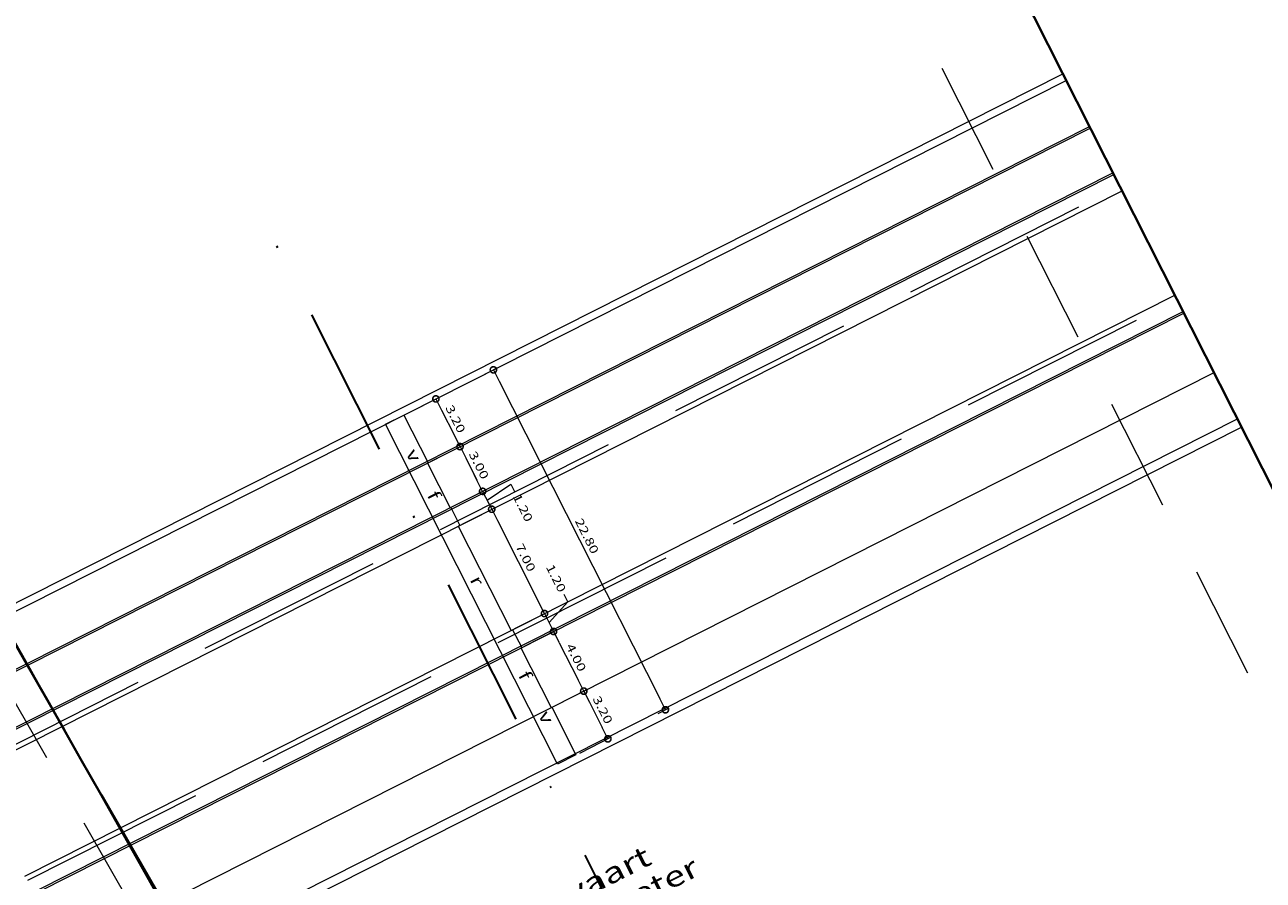
# Model space of a CAD drawing. Units: metres. Extents: x 129119 to 130004, y 484440 to 485433.
# Drawn here: x 129874 to 129948, y 484785 to 484836 of the extents above; entities that cross this region are included whole.
import ezdxf

# ---------------------------------------------------------------- set-up
doc = ezdxf.new("R2010")
doc.units = ezdxf.units.M
doc.header["$MEASUREMENT"] = 0
for name, pattern in [('DGN Style 2', [11.259986, 6.755992, -4.503994]), ('DGN Style 3', [15.763981, 11.259986, -4.503994]), ('DGN Style 4', [18.027238, 9.007989, -4.503994, 0.01126, -4.503994])]:
    doc.linetypes.add(name, pattern=pattern)
doc.layers.get('DEFPOINTS').update_dxf_attribs({"lineweight": 0})
for name, color, linetype, lineweight in [('0503 kade basalt', 9, 'Continuous', 0), ('0508 trottoirband 10 cm beton', 254, 'Continuous', 0), ('0508 trottoirband 30 cm beton', 7, 'Continuous', 0), ('0509 x-y as (matenplan)', 1, 'DGN Style 4', 0), ('contour centrumeiland', 7, 'Continuous', 0), ('KADER', 7, 'Continuous', 0), ('leidingen algemeen', 7, 'Continuous', 0), ('maat peilmaten', 7, 'Continuous', 0), ('N-PV-AL-M', 7, 'Continuous', 0), ('waterlijn nieuw (November 2019)', 6, 'Continuous', 0), ('waterlijn nieuw 2015', 7, 'Continuous', 0)]:
    doc.layers.add(name, color=color, linetype=linetype, lineweight=lineweight)
doc.styles.add('200_02.5', font='Arial.ttf', dxfattribs={"width": 1.34, "height": 0.5})
doc.styles.add('500_01.5', font='Arial.ttf', dxfattribs={"width": 1.333333, "height": 0.75})
doc.styles.add('500_02.5', font='Arial.ttf', dxfattribs={"width": 1.32, "height": 1.25})
doc.dimstyles.new('bol 200_02.5', dxfattribs={"dimtxt": 0.5, "dimasz": 0.75, "dimexe": 0.25, "dimexo": 0.25, "dimgap": 0.25, "dimtad": 1, "dimzin": 3, "dimdsep": 46, "dimtxsty": '200_02.5', "dimblk": 'TerminatorDot', "dimcen": 0.09, "dimclrd": 7, "dimclre": 7, "dimadec": 3, "dimazin": 3, "dimtfac": 1, "dimtmove": 1, "dimatfit": 1, "dimldrblk": 'TerminatorDot', "dimfxl": 1, "dimfrac": 2, "dimtolj": 1, "dimtzin": 3, "dimlwd": 0, "dimlwe": 0, "dimarcsym": 0})

# ---------------------------------------------------------------- blocks, each defined once
blk = doc.blocks.new('TerminatorDot')
at = {"color": 0, "linetype": 'ByBlock', "lineweight": -2}
blk.add_line((0, 0), (-1, 0), dxfattribs=at)
at = {"color": 0, "linetype": 'ByBlock', "lineweight": -2, "const_width": 0.5}
blk.add_lwpolyline([(-0.0625, 0, 1), (0.0625, 0, 1)], format="xyb", close=True, dxfattribs=at)
blk = doc.blocks.new('*D279')
at = {"layer": 'DEFPOINTS', "color": 0, "linetype": 'Continuous', "lineweight": 0, "transparency": 16777216}
for p in [(129898.108, 484810.032), (129901.414, 484808.341), (129899.462, 484807.354)]:
    blk.add_point(p, dxfattribs=at)
at = {"layer": 'N-PV-AL-M', "color": 7, "linetype": 'Continuous', "lineweight": 0, "transparency": 16777216}
for p, q in [((129898.331, 484810.145), (129900.283, 484811.131)), ((129900.399, 484810.349), (129901.075, 484809.011)), ((129899.685, 484807.467), (129901.637, 484808.454))]:
    blk.add_line(p, q, dxfattribs=at)
at = {"layer": 'N-PV-AL-M', "color": 7, "linetype": 'Continuous', "lineweight": 0, "transparency": 16777216, "xscale": 0.75, "yscale": 0.75, "zscale": 0.75}
for p, rotation in [((129900.06, 484811.019), 116.8212637791462), ((129901.414, 484808.341), 296.8212637791462)]:
    blk.add_blockref('TerminatorDot', p, dxfattribs=dict(at, rotation=rotation))
at = {"layer": 'N-PV-AL-M', "color": 0, "linetype": 'Continuous', "lineweight": 0, "transparency": 16777216, "insert": (129901.188, 484809.908), "char_height": 0.5, "attachment_point": 5, "rotation": 296.82126, "style": '200_02.5'}
blk.add_mtext('\\A1;\\H1x;\\W1.34;3.00', dxfattribs=at)
blk = doc.blocks.new('*D281')
at = {"layer": 'DEFPOINTS', "color": 0, "linetype": 'Continuous', "lineweight": 0, "transparency": 16777216}
for p in [(129896.709, 484812.91), (129900.06, 484811.019), (129898.153, 484810.054)]:
    blk.add_point(p, dxfattribs=at)
at = {"layer": 'N-PV-AL-M', "color": 7, "linetype": 'Continuous', "lineweight": 0, "transparency": 16777216}
for p, q in [((129896.932, 484813.023), (129898.839, 484813.987)), ((129898.955, 484813.205), (129899.722, 484811.688)), ((129898.376, 484810.167), (129900.283, 484811.131))]:
    blk.add_line(p, q, dxfattribs=at)
at = {"layer": 'N-PV-AL-M', "color": 7, "linetype": 'Continuous', "lineweight": 0, "transparency": 16777216, "xscale": 0.75, "yscale": 0.75, "zscale": 0.75}
for p, rotation in [((129898.616, 484813.874), 116.8212637791462), ((129900.06, 484811.019), 296.8212637791462)]:
    blk.add_blockref('TerminatorDot', p, dxfattribs=dict(at, rotation=rotation))
at = {"layer": 'N-PV-AL-M', "color": 0, "linetype": 'Continuous', "lineweight": 0, "transparency": 16777216, "insert": (129899.789, 484812.675), "char_height": 0.5, "attachment_point": 5, "rotation": 296.82126, "style": '200_02.5'}
blk.add_mtext('\\A1;\\H1x;\\W1.34;3.20', dxfattribs=at)
blk = doc.blocks.new('*D283')
at = {"layer": 'DEFPOINTS', "color": 0, "linetype": 'Continuous', "lineweight": 0, "transparency": 16777216}
for p in [(129899.507, 484807.377), (129901.955, 484807.27), (129900.048, 484806.306)]:
    blk.add_point(p, dxfattribs=at)
at = {"layer": 'N-PV-AL-M', "color": 7, "linetype": 'Continuous', "lineweight": 0, "transparency": 16777216}
for p, q in [((129901.075, 484809.011), (129900.737, 484809.68)), ((129899.73, 484807.49), (129901.637, 484808.454)), ((129901.414, 484808.341), (129901.955, 484807.27)), ((129901.414, 484808.341), (129901.955, 484807.27)), ((129901.685, 484807.806), (129903.103, 484808.776)), ((129903.103, 484808.776), (129903.328, 484808.329)), ((129900.271, 484806.419), (129902.178, 484807.383)), ((129902.294, 484806.601), (129902.632, 484805.932))]:
    blk.add_line(p, q, dxfattribs=at)
at = {"layer": 'N-PV-AL-M', "color": 7, "linetype": 'Continuous', "lineweight": 0, "transparency": 16777216, "xscale": 0.75, "yscale": 0.75, "zscale": 0.75}
for p, rotation in [((129901.414, 484808.341), 296.8212637791462), ((129901.955, 484807.27), 116.8212637791462)]:
    blk.add_blockref('TerminatorDot', p, dxfattribs=dict(at, rotation=rotation))
at = {"layer": 'N-PV-AL-M', "color": 0, "linetype": 'Continuous', "lineweight": 0, "transparency": 16777216, "insert": (129903.819, 484807.359), "char_height": 0.5, "attachment_point": 5, "rotation": 296.82126, "style": '200_02.5'}
blk.add_mtext('\\A1;\\H1x;\\W1.34;1.20', dxfattribs=at)
blk = doc.blocks.new('*D285')
at = {"layer": 'DEFPOINTS', "color": 0, "linetype": 'Continuous', "lineweight": 0, "transparency": 16777216}
for p in [(129899.959, 484806.261), (129905.114, 484801.024), (129903.117, 484800.014)]:
    blk.add_point(p, dxfattribs=at)
at = {"layer": 'N-PV-AL-M', "color": 7, "linetype": 'Continuous', "lineweight": 0, "transparency": 16777216}
for p, q in [((129900.182, 484806.374), (129902.178, 484807.383)), ((129902.294, 484806.601), (129904.775, 484801.693)), ((129903.34, 484800.127), (129905.337, 484801.136))]:
    blk.add_line(p, q, dxfattribs=at)
at = {"layer": 'N-PV-AL-M', "color": 7, "linetype": 'Continuous', "lineweight": 0, "transparency": 16777216, "xscale": 0.75, "yscale": 0.75, "zscale": 0.75}
for p, rotation in [((129901.955, 484807.27), 116.8212637791462), ((129905.114, 484801.024), 296.8212637791462)]:
    blk.add_blockref('TerminatorDot', p, dxfattribs=dict(at, rotation=rotation))
at = {"layer": 'N-PV-AL-M', "color": 0, "linetype": 'Continuous', "lineweight": 0, "transparency": 16777216, "insert": (129903.985, 484804.375), "char_height": 0.5, "attachment_point": 5, "rotation": 296.82126, "style": '200_02.5'}
blk.add_mtext('\\A1;\\H1x;\\W1.34;7.00', dxfattribs=at)
blk = doc.blocks.new('*D287')
at = {"layer": 'DEFPOINTS', "color": 0, "linetype": 'Continuous', "lineweight": 0, "transparency": 16777216}
for p in [(129903.206, 484800.059), (129905.655, 484799.953), (129903.748, 484798.988)]:
    blk.add_point(p, dxfattribs=at)
at = {"layer": 'N-PV-AL-M', "color": 7, "linetype": 'Continuous', "lineweight": 0, "transparency": 16777216}
for p, q in [((129904.775, 484801.693), (129904.437, 484802.362)), ((129905.385, 484800.488), (129906.516, 484801.723)), ((129906.516, 484801.723), (129906.29, 484802.169)), ((129903.43, 484800.172), (129905.337, 484801.136)), ((129905.114, 484801.024), (129905.655, 484799.953)), ((129905.114, 484801.024), (129905.655, 484799.953)), ((129903.971, 484799.101), (129905.878, 484800.065)), ((129905.994, 484799.283), (129906.332, 484798.614))]:
    blk.add_line(p, q, dxfattribs=at)
at = {"layer": 'N-PV-AL-M', "color": 7, "linetype": 'Continuous', "lineweight": 0, "transparency": 16777216, "xscale": 0.75, "yscale": 0.75, "zscale": 0.75}
for p, rotation in [((129905.114, 484801.024), 296.8212637791462), ((129905.655, 484799.953), 116.8212637791462)]:
    blk.add_blockref('TerminatorDot', p, dxfattribs=dict(at, rotation=rotation))
at = {"layer": 'N-PV-AL-M', "color": 0, "linetype": 'Continuous', "lineweight": 0, "transparency": 16777216, "insert": (129905.8, 484803.14), "char_height": 0.5, "attachment_point": 5, "rotation": 296.82126, "style": '200_02.5'}
blk.add_mtext('\\A1;\\H1x;\\W1.34;1.20', dxfattribs=at)
blk = doc.blocks.new('*D289')
at = {"layer": 'DEFPOINTS', "color": 0, "linetype": 'Continuous', "lineweight": 0, "transparency": 16777216}
for p in [(129903.703, 484798.966), (129907.46, 484796.383), (129905.508, 484795.396)]:
    blk.add_point(p, dxfattribs=at)
at = {"layer": 'N-PV-AL-M', "color": 7, "linetype": 'Continuous', "lineweight": 0, "transparency": 16777216}
for p, q in [((129903.926, 484799.079), (129905.878, 484800.065)), ((129905.994, 484799.283), (129907.122, 484797.052)), ((129905.731, 484795.509), (129907.683, 484796.496))]:
    blk.add_line(p, q, dxfattribs=at)
at = {"layer": 'N-PV-AL-M', "color": 7, "linetype": 'Continuous', "lineweight": 0, "transparency": 16777216, "xscale": 0.75, "yscale": 0.75, "zscale": 0.75}
for p, rotation in [((129905.655, 484799.953), 116.8212637791462), ((129907.46, 484796.383), 296.8212637791462)]:
    blk.add_blockref('TerminatorDot', p, dxfattribs=dict(at, rotation=rotation))
at = {"layer": 'N-PV-AL-M', "color": 0, "linetype": 'Continuous', "lineweight": 0, "transparency": 16777216, "insert": (129907.009, 484798.396), "char_height": 0.5, "attachment_point": 5, "rotation": 296.82126, "style": '200_02.5'}
blk.add_mtext('\\A1;\\H1x;\\W1.34;4.00', dxfattribs=at)
blk = doc.blocks.new('*D291')
at = {"layer": 'DEFPOINTS', "color": 0, "linetype": 'Continuous', "lineweight": 0, "transparency": 16777216}
for p in [(129905.553, 484795.419), (129908.904, 484793.527), (129906.997, 484792.563)]:
    blk.add_point(p, dxfattribs=at)
at = {"layer": 'N-PV-AL-M', "color": 7, "linetype": 'Continuous', "lineweight": 0, "transparency": 16777216}
for p, q in [((129905.776, 484795.531), (129907.683, 484796.496)), ((129907.798, 484795.714), (129908.566, 484794.197)), ((129907.22, 484792.676), (129909.127, 484793.64))]:
    blk.add_line(p, q, dxfattribs=at)
at = {"layer": 'N-PV-AL-M', "color": 7, "linetype": 'Continuous', "lineweight": 0, "transparency": 16777216, "xscale": 0.75, "yscale": 0.75, "zscale": 0.75}
for p, rotation in [((129907.46, 484796.383), 116.8212637791462), ((129908.904, 484793.527), 296.8212637791462)]:
    blk.add_blockref('TerminatorDot', p, dxfattribs=dict(at, rotation=rotation))
at = {"layer": 'N-PV-AL-M', "color": 0, "linetype": 'Continuous', "lineweight": 0, "transparency": 16777216, "insert": (129908.594, 484795.261), "char_height": 0.5, "attachment_point": 5, "rotation": 296.82126, "style": '200_02.5'}
blk.add_mtext('\\A1;\\H1x;\\W1.34;3.20', dxfattribs=at)
blk = doc.blocks.new('*D329')
at = {"layer": 'DEFPOINTS', "color": 0, "linetype": 'Continuous', "lineweight": 0, "transparency": 16777216}
for p in [(129901.173, 484815.167), (129911.698, 484794.94), (129912.344, 484795.266)]:
    blk.add_point(p, dxfattribs=at)
at = {"layer": 'N-PV-AL-M', "color": 7, "linetype": 'Continuous', "lineweight": 0, "transparency": 16777216}
for p, q in [((129901.396, 484815.28), (129902.279, 484815.726)), ((129902.394, 484814.944), (129912.005, 484795.936)), ((129911.921, 484795.053), (129912.567, 484795.379))]:
    blk.add_line(p, q, dxfattribs=at)
at = {"layer": 'N-PV-AL-M', "color": 7, "linetype": 'Continuous', "lineweight": 0, "transparency": 16777216, "xscale": 0.75, "yscale": 0.75, "zscale": 0.75}
for p, rotation in [((129902.056, 484815.613), 116.8212639344279), ((129912.344, 484795.266), 296.8212639344279)]:
    blk.add_blockref('TerminatorDot', p, dxfattribs=dict(at, rotation=rotation))
at = {"layer": 'N-PV-AL-M', "color": 0, "linetype": 'Continuous', "lineweight": 0, "transparency": 16777216, "insert": (129907.651, 484805.668), "char_height": 0.5, "attachment_point": 5, "rotation": 296.82126, "style": '200_02.5'}
blk.add_mtext('\\A1;\\H1x;\\W1.34;22.80', dxfattribs=at)

msp = doc.modelspace()

# ---------------------------------------------------------------- linework, layer by layer
at = {"layer": '0503 kade basalt', "color": 195, "linetype": 'DGN Style 2', "lineweight": 0}
msp.add_line((129866.37173, 484808.03717), (129886.98942, 484772.025), dxfattribs=at)
at = {"layer": '0508 trottoirband 10 cm beton', "color": 143, "linetype": 'Continuous', "lineweight": 0}
for p, q in [((129868.90373, 484795.37789), (129937.71711, 484830.17009)), ((129868.94885, 484795.28864), (129937.76224, 484830.08085)), ((129870.30247, 484792.61139), (129939.11586, 484827.40359)), ((129870.3476, 484792.52215), (129939.16098, 484827.31435)), ((129874.75599, 484784.44197), (129943.3121, 484819.1041)), ((129874.80111, 484784.35273), (129943.35722, 484819.01486)), ((129875.57671, 484780.26267), (129945.16206, 484815.44519))]:
    msp.add_line(p, q, dxfattribs=at)
at = {"layer": '0508 trottoirband 30 cm beton', "color": 145, "linetype": 'Continuous', "lineweight": 0}
for p, q in [((129867.2292, 484798.00495), (129936.31837, 484832.93659)), ((129870.89233, 484791.56496), (129939.65731, 484826.33269)), ((129874.02494, 484785.30496), (129942.81577, 484820.08576)), ((129877.47164, 484777.74705), (129946.56081, 484812.67869))]:
    msp.add_line(p, q, dxfattribs=at)
at = {"layer": '0508 trottoirband 30 cm beton', "color": 145, "linetype": 'DGN Style 3', "lineweight": 0}
for p, q in [((129870.75697, 484791.83269), (129939.52195, 484826.60042)), ((129874.2118, 484785.06327), (129942.95114, 484819.81804))]:
    msp.add_line(p, q, dxfattribs=at)
at = {"layer": '0508 trottoirband 30 cm beton', "color": 145, "linetype": 'Continuous', "lineweight": 0, "flags": 128}
for points in [[(129867.20664, 484798.04957), (129867.00763, 484798.39717), (129936.11532, 484833.33818)], [(129877.47164, 484777.74705), (129877.7198, 484777.25622), (129946.80897, 484812.18786)]]:
    msp.add_lwpolyline(points, dxfattribs=at)
at = {"layer": '0509 x-y as (matenplan)', "color": 82, "lineweight": 30}
msp.add_line((129911.60139, 484778.53104), (129888.13854, 484824.9368), dxfattribs=at)
at = {"layer": 'contour centrumeiland', "color": 161, "linetype": 'Continuous', "lineweight": 40}
msp.add_rational_spline([(129539.81138, 485378.42841), (129532.04744, 485377.16567), (129524.2835, 485375.90293), (129516.51956, 485374.6402), (129498.30018, 485365.42843), (129480.08079, 485356.21667), (129461.8614, 485347.0049), (129480.33571, 485310.46565), (129498.81002, 485273.9264), (129517.28432, 485237.38715), (129440.23535, 485198.43105), (129363.18637, 485159.47495), (129286.13739, 485120.51886), (129389.31855, 484916.44315), (129492.49972, 484712.36744), (129595.68088, 484508.29174), (129596.73813, 484506.20067), (129598.96433, 484505.46965), (129601.05539, 484506.5269), (129604.24019, 484508.13714), (129607.42499, 484509.74738), (129610.60979, 484511.35762), (129619.26645, 484515.73445), (129627.92311, 484520.11128), (129636.57977, 484524.4881), (129645.19221, 484528.84258), (129653.80466, 484533.19705), (129662.4171, 484537.55152), (129661.21459, 484540.99565), (129660.01208, 484544.43978), (129658.80957, 484547.88391), (129659.22768, 484550.1162), (129661.54445, 484562.13856), (129663.24702, 484574.63352), (129670.73991, 484589.98385), (129673.84414, 484596.34332), (129676.94837, 484602.70279), (129678.95258, 484605.64382), (129680.95679, 484608.58484), (129682.96101, 484611.52586), (129685.00767, 484614.44015), (129687.05433, 484617.35444), (129689.10099, 484620.26873), (129692.7428, 484624.56785), (129696.38461, 484628.86696), (129700.02642, 484633.16607), (129701.99788, 484635.05517), (129703.96934, 484636.94427), (129705.9408, 484638.83337), (129707.80239, 484640.61718), (129709.66397, 484642.401), (129711.52556, 484644.18481), (129711.82295, 484644.43072), (129712.12035, 484644.67663), (129712.41775, 484644.92254), (129715.87111, 484648.10617), (129719.47044, 484651.13364), (129723.20215, 484653.98593), (129723.28786, 484654.0537), (129723.3736, 484654.12141), (129723.45934, 484654.18912), (129723.78406, 484654.43416), (129724.10949, 484654.67827), (129724.43491, 484654.92237), (129725.08664, 484655.41467), (129725.74117, 484655.90328), (129726.39845, 484656.38815), (129729.83146, 484659.02036), (129744.39953, 484669.43923), (129760.24477, 484677.71935), (129772.64803, 484683.30888), (129772.95951, 484683.45345), (129773.27123, 484683.59749), (129773.58296, 484683.74152), (129778.65665, 484686.07558), (129783.78275, 484688.31248), (129789.0194, 484690.25351), (129799.36739, 484694.41049), (129809.86826, 484698.26212), (129820.74739, 484701.12891), (129828.65161, 484704.2207), (129836.5221, 484707.39596), (129849.84945, 484712.8748), (129855.29092, 484715.20621), (129863.41818, 484718.64858), (129874.9813, 484724.05926), (129885.99744, 484731.39746), (129894.41592, 484741.01895), (129896.3176, 484743.19238), (129898.21928, 484745.36582), (129899.43747, 484746.76128), (129900.65567, 484748.15675), (129901.87386, 484749.55221), (129781.80183, 484959.27771), (129661.7298, 485169.00321), (129541.65778, 485378.72871), (129541.04231, 485378.62861), (129540.42685, 485378.52851), (129539.81138, 485378.42841)], [1, 1, 1, 1, 1, 1, 1, 1, 1, 1, 1, 1, 1, 1, 1, 1, 0.804737854123, 0.804737854123, 1, 1, 1, 1, 1, 1, 1, 1, 1, 1, 1, 1, 1, 1, 1, 1, 1, 1, 1, 1, 1, 1, 1, 1, 1, 1, 1, 1, 1, 1, 1, 1, 1, 1, 1, 1, 1, 1, 1, 1, 1, 1, 1, 1, 1, 1, 1, 1, 1, 1, 1, 1, 1, 1, 1, 1, 1, 1, 1, 1, 1, 1, 1, 1, 1, 1, 1, 1, 1, 1, 1, 1, 1, 1, 1, 1, 1, 1, 1, 1, 1], degree=3, knots=[0, 0, 0, 0, 0.03448276, 0.03448276, 0.03448276, 0.06896552, 0.06896552, 0.06896552, 0.10344828, 0.10344828, 0.10344828, 0.13793103, 0.13793103, 0.13793103, 0.17241379, 0.17241379, 0.17241379, 0.20689655, 0.20689655, 0.20689655, 0.24137931, 0.24137931, 0.24137931, 0.27586207, 0.27586207, 0.27586207, 0.31034483, 0.31034483, 0.31034483, 0.34482759, 0.34482759, 0.34482759, 0.34887429, 0.36670101, 0.36670101, 0.37931034, 0.37931034, 0.37931034, 0.4137931, 0.4137931, 0.4137931, 0.44827586, 0.44827586, 0.44827586, 0.48275862, 0.48275862, 0.48275862, 0.51724138, 0.51724138, 0.51724138, 0.55172414, 0.55172414, 0.55172414, 0.5862069, 0.5862069, 0.5862069, 0.62068966, 0.62068966, 0.62068966, 0.65517241, 0.65517241, 0.65517241, 0.68965517, 0.68965517, 0.68965517, 0.72413793, 0.72413793, 0.72413793, 0.73246084, 0.75862069, 0.75862069, 0.75862069, 0.79310345, 0.79310345, 0.79310345, 0.82758621, 0.82758621, 0.82758621, 0.86206897, 0.86206897, 0.86206897, 0.87179337, 0.87179337, 0.87857753, 0.87857753, 0.88190391, 0.89324287, 0.89324287, 0.89655172, 0.89655172, 0.89655172, 0.93103448, 0.93103448, 0.93103448, 0.96551724, 0.96551724, 0.96551724, 1, 1, 1, 1], dxfattribs=at)
at = {"layer": 'KADER', "color": 7, "linetype": 'Continuous', "lineweight": 40, "flags": 128}
msp.add_lwpolyline([(130003.61923, 484699.8263), (129632.72562, 485433.39424)], dxfattribs=at)
at = {"layer": 'leidingen algemeen', "color": 7, "linetype": 'Continuous', "lineweight": 13, "flags": 128}
msp.add_lwpolyline([(129905.89477, 484792.0058), (129895.60723, 484812.35292), (129896.70905, 484812.91), (129898.15291, 484810.05428), (129898.10829, 484810.03172), (129899.46191, 484807.35447), (129899.50653, 484807.37703), (129900.04798, 484806.30613), (129899.95874, 484806.261), (129903.1172, 484800.01407), (129903.20644, 484800.05919), (129903.74789, 484798.98829), (129903.70327, 484798.96573), (129905.5081, 484795.39606), (129905.55272, 484795.41862), (129906.9966, 484792.56286), (129905.89478, 484792.00578)], dxfattribs=at)
at = {"layer": 'waterlijn nieuw (November 2019)', "color": 150, "linetype": 'DGN Style 2', "lineweight": 40}
msp.add_line((129909.95009, 484735.44574), (129547.70679, 485368.16311), dxfattribs=at)
at = {"layer": 'waterlijn nieuw 2015', "color": 150, "linetype": 'DGN Style 2', "lineweight": 13}
msp.add_line((129997.9925, 484696.98141), (129627.09899, 485430.5494), dxfattribs=at)

# ---------------------------------------------------------------- texts
at = {"layer": 'leidingen algemeen', "color": 7, "linetype": 'Continuous', "lineweight": 13, "style": '500_01.5', "width": 1.333333}
for s, p in [('v', (129896.79145, 484810.64695)), ('f', (129898.06418, 484808.12971)), ('r', (129900.62717, 484803.06051)), ('f', (129903.51493, 484797.34897)), ('v', (129904.71744, 484794.97061))]:
    msp.add_text(s, height=0.75, rotation=296.821227, dxfattribs=at).set_placement(p)
at = {"layer": 'maat peilmaten', "linetype": 'Continuous', "lineweight": 0, "insert": (129903.99431, 484778.01288), "char_height": 1.25, "attachment_point": 7, "rotation": 26.8212639, "line_spacing_factor": 0.9, "style": '500_02.5'}
msp.add_mtext('\\H1x;\\W1.32;doorvaart\\P10 x 3 meter\\P(incicatief)', dxfattribs=at)

# ---------------------------------------------------------------- dimensions: what is measured, and where the dimension line sits
at = {"layer": 'N-PV-AL-M', "color": 7, "linetype": 'Continuous', "lineweight": 0}
for base, p1, p2, angle, picture, middle in [((129912.34354, 484795.26631), (129901.17301, 484815.16702), (129911.69773, 484794.93978), 116.8212639, '*D329', (129907.65069, 484805.66787)), ((129900.06025, 484811.01864), (129896.70905, 484812.91), (129898.15291, 484810.05428), 296.821227, '*D281', (129899.7894, 484812.67457)), ((129901.41388, 484808.34138), (129898.10829, 484810.03172), (129899.46191, 484807.35447), 296.821227, '*D279', (129901.18814, 484809.90808)), ((129905.11378, 484801.02355), (129899.95874, 484806.261), (129903.1172, 484800.01407), 296.821227, '*D285', (129903.98548, 484804.37501)), ((129907.46007, 484796.38297), (129903.70327, 484798.96573), (129905.5081, 484795.39606), 296.821227, '*D289', (129907.00858, 484798.3958))]:
    dim = msp.add_linear_dim(base=base, p1=p1, p2=p2, angle=angle, text='\\H1x;\\W1.34;<>', dimstyle='bol 200_02.5', dxfattribs=at)
    dim.commit()
    dim.dimension.update_dxf_attribs({"geometry": picture, "text_midpoint": middle})
for base, p1, p2, picture, middle in [((129901.95533, 484807.27048), (129899.50653, 484807.37703), (129900.04798, 484806.30613), '*D283', (129903.44103, 484808.10628)), ((129905.65523, 484799.95265), (129903.20644, 484800.05919), (129903.74789, 484798.98829), '*D287', (129906.17745, 484802.39214))]:
    dim = msp.add_linear_dim(base=base, p1=p1, p2=p2, angle=296.821227, text='\\H1x;\\W1.34;<>', dimstyle='bol 200_02.5', override={"dimtad": 0}, dxfattribs=at)
    dim.commit()
    dim.dimension.update_dxf_attribs({"geometry": picture, "text_midpoint": middle, "dimtype": 160})
dim = msp.add_linear_dim(base=(129908.90394, 484793.52722), p1=(129905.55272, 484795.41862), p2=(129906.9966, 484792.56286), angle=296.821227, text='\\H1x;\\W1.34;<>', dimstyle='bol 200_02.5', dxfattribs=at)
dim.commit()
dim.dimension.update_dxf_attribs({"geometry": '*D291', "text_midpoint": (129908.14273, 484795.03278), "dimtype": 160})

doc.saveas('drawing.dxf')
